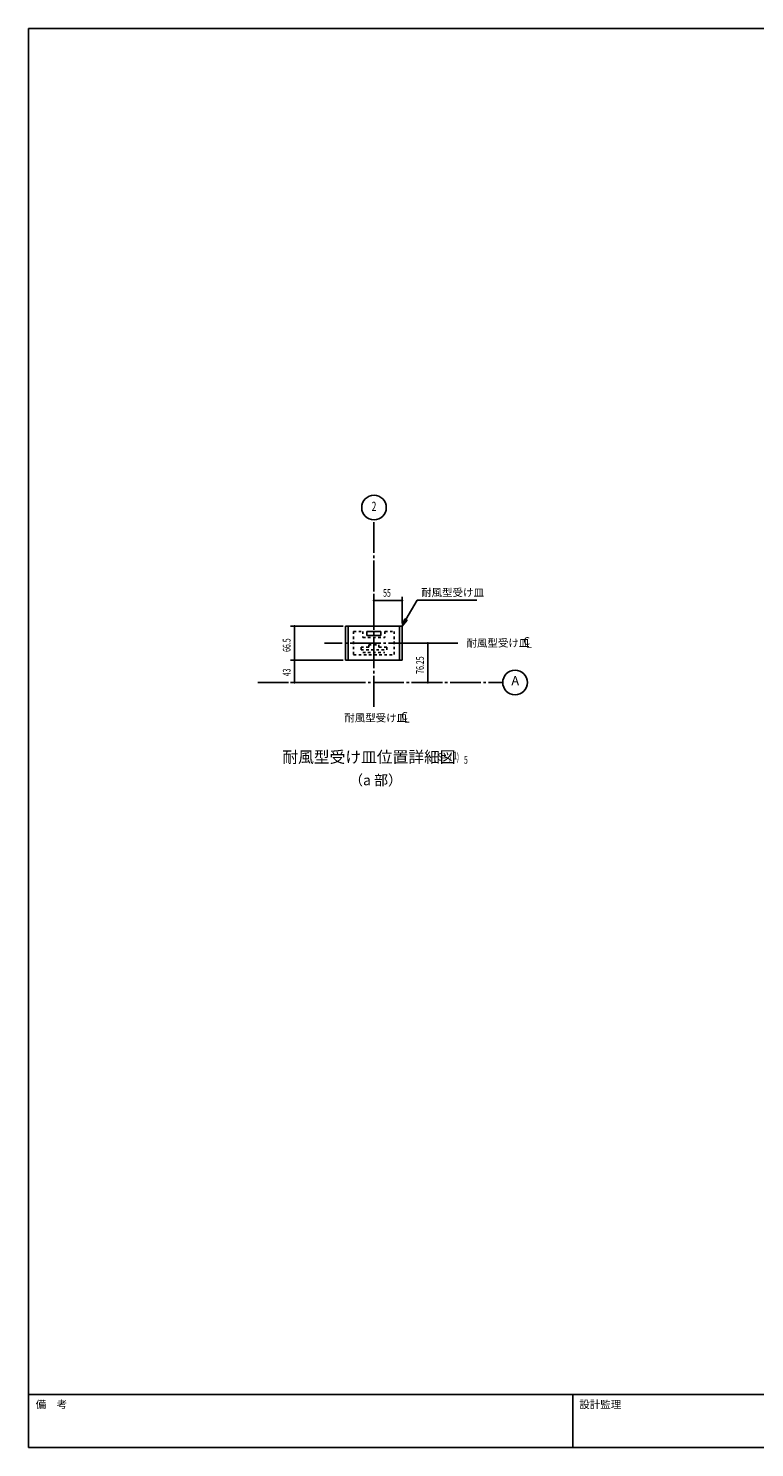
# Model space of a CAD drawing. Extents: x 1667 to 41127, y 644 to 28700.
# Drawn here: x 1667 to 15829, y 1018 to 28700 of the extents above; entities that cross this region are included whole.
import ezdxf
from ezdxf.enums import TextEntityAlignment as Align

# ---------------------------------------------------------------- set-up
doc = ezdxf.new("R2010")
doc.units = 0
doc.header["$LTSCALE"] = 50
doc.header["$MEASUREMENT"] = 0
doc.linetypes.add('1PL-M', pattern=[15, 12, -1, 1, -1])
doc.linetypes.add('HIDE-M', pattern=[2, 1, -1])
for name, color, linetype in [('1PL-M1', 6, '1PL-M'), ('1PL-M2', 1, '1PL-M'), ('SHITUMEI', 4, 'CONTINUOUS'), ('SUNPOU', 4, 'CONTINUOUS'), ('U2', 4, 'CONTINUOUS'), ('WAKUMOJI-01', 130, 'CONTINUOUS'), ('WAKUSEN-01', 50, 'CONTINUOUS'), ('WAKUSEN-02', 130, 'CONTINUOUS'), ('ZATU4', 4, 'HIDE-M')]:
    doc.layers.add(name, color=color, linetype=linetype)
doc.styles.add('00', font='ROMANS', dxfattribs={"width": 0.666667, "bigfont": 'BIGFONT'})
doc.styles.add('180', font='SIMPLEX.shx', dxfattribs={"width": 0.67, "height": 180, "bigfont": 'BIGFONT'})
doc.styles.add('MOJI', font='ROMANS', dxfattribs={"bigfont": 'BIGFONT'})
doc.styles.get("Standard").update_dxf_attribs({"font": 'ROMANS', "height": 3, "bigfont": 'EXTFONT'})
doc.styles.add('WAKUMOJI', font='SIMPLEX', dxfattribs={"height": 3, "bigfont": 'BIGFONT'})

msp = doc.modelspace()

# ---------------------------------------------------------------- linework, layer by layer
at = {"layer": '1PL-M1'}
for p, q in [((8404, 15469), (8404, 19114)), ((6140, 15944), (10917, 15944))]:
    msp.add_line(p, q, dxfattribs=at)
at = {"layer": '1PL-M2'}
msp.add_line((10039, 16706), (7439, 16706), dxfattribs=at)
at = {"layer": 'SHITUMEI'}
msp.add_circle((11157, 15941), 240, dxfattribs=at)
at = {"layer": 'SUNPOU'}
for p, q in [((8404, 17089), (8404, 17614)), ((8423, 17539), (8442, 17539)), ((8429, 17539), (8929, 17539)), ((8936, 17539), (8917, 17539)), ((8954, 17089), (8954, 17614)), ((9030, 17168), (9249, 17547)), ((9249, 17547), (10410, 17547)), ((9008, 17181), (8954, 17039)), ((9051, 17156), (9008, 17181)), ((7804, 17039), (6779, 17039)), ((6854, 17020), (6854, 17001)), ((6854, 16399), (6854, 17014)), ((8954, 17039), (9051, 17156)), ((9240, 16706), (9529, 16706)), ((9454, 16687), (9454, 16669)), ((9454, 16681), (9454, 15969)), ((7804, 16374), (6779, 16374)), ((7804, 16374), (6779, 16374)), ((6854, 16392), (6854, 16411)), ((6854, 16355), (6854, 16336)), ((6854, 16349), (6854, 15969)), ((7793, 15944), (6779, 15944)), ((6854, 15962), (6854, 15981)), ((9206, 15944), (9529, 15944)), ((9454, 15962), (9454, 15981))]:
    msp.add_line(p, q, dxfattribs=at)
msp.add_circle((8407, 19354), 240, dxfattribs=at)
for centre, start, end in [((8404, 17539), 0, 180), ((8404, 17539), 180, 0), ((8954, 17539), 0, 180), ((8954, 17539), 180, 0), ((6854, 17039), 90, 270), ((6854, 17039), 270, 90), ((9454, 16706), 90, 270), ((9454, 16706), 270, 90), ((6854, 16374), 90, 270), ((6854, 16374), 90, 270), ((6854, 16374), 270, 90), ((6854, 16374), 270, 90), ((6854, 15944), 90, 270), ((6854, 15944), 270, 90), ((9454, 15944), 90, 270), ((9454, 15944), 270, 90)]:
    msp.add_arc(centre, 9.38, start, end, dxfattribs=at)
msp.add_solid([(9008, 17181), (9051, 17156), (8954, 17039)], dxfattribs=at)
at = {"layer": 'U2'}
for p, q in [((7854, 17039), (7854, 16374)), ((7854, 17039), (8954, 17039)), ((7904, 17039), (7904, 16374)), ((8269, 16939), (8539, 16939)), ((8269, 16939), (8269, 16859)), ((8539, 16939), (8539, 16859)), ((8904, 17039), (8904, 16374)), ((8954, 17039), (8954, 16374)), ((8269, 16859), (8539, 16859)), ((7854, 16374), (8954, 16374))]:
    msp.add_line(p, q, dxfattribs=at)
at = {"layer": 'WAKUSEN-01'}
for p, q in [((1667, 28700), (41127, 28700)), ((1667, 1018), (1667, 28700)), ((1667, 28700), (41127, 28700)), ((1667, 1018), (1667, 28700)), ((41127, 2052), (1667, 2052)), ((41127, 2052), (1667, 2052)), ((41127, 1018), (1667, 1018))]:
    msp.add_line(p, q, dxfattribs=at)
at = {"layer": 'WAKUSEN-02'}
msp.add_line((12285, 1018), (12285, 2052), dxfattribs=at)
msp.add_line((12285, 1018), (12285, 2052), dxfattribs=at)
at = {"layer": 'ZATU4'}
for p, q in [((8009, 16939), (8009, 16479)), ((8009, 16939), (8189, 16939)), ((8189, 16939), (8189, 16819)), ((8619, 16939), (8619, 16819)), ((8619, 16939), (8799, 16939)), ((8799, 16939), (8799, 16479)), ((8154, 16629), (8154, 16579)), ((8154, 16629), (8304, 16629)), ((8189, 16819), (8619, 16819)), ((8304, 16679), (8304, 16629)), ((8304, 16679), (8504, 16679)), ((8504, 16679), (8504, 16629)), ((8504, 16629), (8654, 16629)), ((8654, 16629), (8654, 16579)), ((8009, 16479), (8799, 16479)), ((8154, 16579), (8654, 16579)), ((8189, 16529), (8619, 16529))]:
    msp.add_line(p, q, dxfattribs=at)

# ---------------------------------------------------------------- texts
at = {"layer": 'SHITUMEI', "style": '180'}
for s, height, p in [('耐風型受け皿', 150, (10209, 16638)), ('C', 150, (11320, 16676)), ('L', 150, (11373, 16620)), ('耐風型受け皿', 150, (7826, 15177)), ('C', 150, (8937, 15215)), ('L', 150, (8991, 15159)), ('耐風型受け皿位置詳細図', 225, (6620, 14375)), ('（a 部）', 200, (7921, 13937))]:
    msp.add_text(s, height=height, dxfattribs=at).set_placement(p)
at = {"layer": 'SHITUMEI'}
msp.add_text('A', height=180, dxfattribs=at).set_placement((11161, 15955), align=Align.MIDDLE)
at = {"layer": 'SUNPOU', "style": '00', "width": 0.666667}
msp.add_text('2', height=180, dxfattribs=at).set_placement((8407, 19354), align=Align.MIDDLE)
at = {"layer": 'SUNPOU', "style": '00'}
for s, width, p in [('55', 0.666667, (8584, 17614)), ('( S=  /   )', 0.67, (9578, 14417)), ('1', 0.67, (9952, 14443))]:
    msp.add_text(s, height=150, dxfattribs=dict(at, width=width)).set_placement(p)
at = {"layer": 'SUNPOU', "style": 'MOJI'}
msp.add_text('耐風型受け皿', height=150, dxfattribs=at).set_placement((9324, 17622))
at = {"layer": 'SUNPOU', "style": '00', "width": 0.666667}
for s, p in [('66.5', (6779, 16537)), ('76.25', (9379, 16110)), ('43', (6779, 16063))]:
    msp.add_text(s, height=150, rotation=90, dxfattribs=at).set_placement(p)
at = {"layer": 'SUNPOU', "width": 0.67}
msp.add_text('5', height=150, dxfattribs=at).set_placement((10160, 14358))
at = {"layer": 'WAKUMOJI-01', "style": 'WAKUMOJI'}
for s, p in [('備\u3000考', (1810, 1785)), ('備\u3000考', (1810, 1785)), ('設計監理', (12410, 1785)), ('設計監理', (12410, 1785))]:
    msp.add_text(s, height=150, dxfattribs=at).set_placement(p)

doc.saveas('drawing.dxf')
